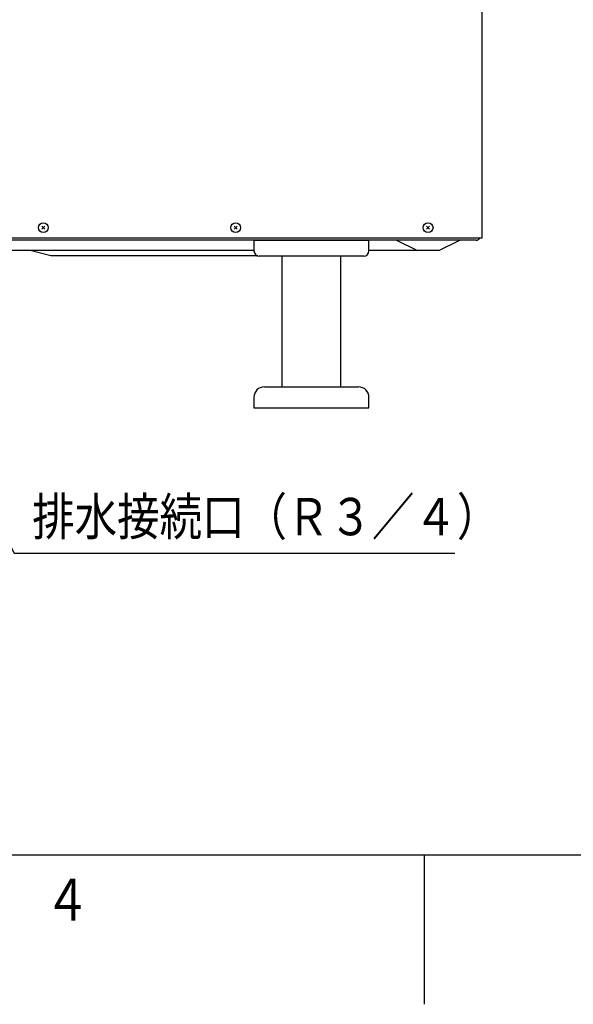
# Model space of a CAD drawing. Extents: x 0 to 420, y 0 to 297.
# Drawn here: x 183 to 220, y 0 to 66 of the extents above; entities that cross this region are included whole.
import ezdxf

# ---------------------------------------------------------------- set-up
doc = ezdxf.new("R2010")
doc.units = 0
doc.layers.get('0').update_dxf_attribs({"linetype": 'CONTINUOUS'})
for name, color, linetype in [('DD0', 4, 'CONTINUOUS'), ('M1', 2, 'CONTINUOUS'), ('M80', 7, 'CONTINUOUS')]:
    doc.layers.add(name, color=color, linetype=linetype)
doc.styles.get("Standard").update_dxf_attribs({"font": 'txt', "bigfont": 'BIGFONT'})
doc.dimstyles.new('LEADSTYL', dxfattribs={"dimtxt": 3, "dimasz": 3, "dimexe": 0.18, "dimexo": 0.0625, "dimgap": 1, "dimtad": 0, "dimtih": 1, "dimtoh": 1, "dimdec": 4, "dimzin": 0, "dimtxsty": 'STANDARD', "dimblk1": 'OPEN', "dimblk2": 'OPEN', "dimsah": 1, "dimcen": 0.09, "dimazin": 3, "dimtfac": 1, "dimtdec": 4, "dimtofl": 0, "dimtmove": 0, "dimatfit": 3, "dimtolj": 1, "dimtzin": 0})

# ---------------------------------------------------------------- blocks, each defined once
blk = doc.blocks.new('_OPEN')
at = {"color": 0}
for p, q in [((-0.965926, 0.258819), (0, 0)), ((0, 0), (-1, 0)), ((0, 0), (-0.965926, -0.258819))]:
    blk.add_line(p, q, dxfattribs=at)

msp = doc.modelspace()

# ---------------------------------------------------------------- linework, layer by layer
at = {"layer": 'M1'}
for p, q in [((213.868492, 166.409743), (213.868492, 51.258989)), ((213.868492, 51.258989), (170.104488, 51.258989)), ((198.611974, 51.118916), (198.611974, 50.418916)), ((206.311974, 51.118916), (198.611974, 51.118916)), ((206.311974, 50.418916), (206.311974, 51.118916)), ((205.961974, 50.068916), (198.961974, 50.068916)), ((200.501974, 41.318916), (200.501974, 50.068916)), ((204.421974, 41.318916), (204.421974, 50.068916)), ((199.311974, 41.318916), (205.611974, 41.318916)), ((198.611974, 40.618916), (198.611974, 39.918916)), ((206.311974, 39.918916), (206.311974, 40.618916)), ((198.611974, 39.918916), (206.311974, 39.918916))]:
    msp.add_line(p, q, dxfattribs=at)
at = {"layer": 'M1', "color": 7}
for p, q in [((184.406556, 52.077324), (184.614446, 51.869435)), ((184.614446, 52.077324), (184.406556, 51.869435)), ((197.286556, 52.077324), (197.494446, 51.869435)), ((197.494446, 52.077324), (197.286556, 51.869435)), ((210.166556, 52.077324), (210.374446, 51.869435)), ((210.374446, 52.077324), (210.166556, 51.869435))]:
    msp.add_line(p, q, dxfattribs=at)
at = {"layer": 'M1', "color": 2}
for p, q in [((213.490501, 51.13338), (170.160501, 51.13338)), ((208.157281, 51.13338), (209.557281, 50.43338)), ((210.995545, 50.439292), (212.383721, 51.13338)), ((198.611974, 50.43338), (177.707281, 50.43338)), ((185.028607, 50.08338), (183.628607, 50.43338)), ((198.863737, 50.08338), (185.028607, 50.08338)), ((210.983721, 50.43338), (206.311974, 50.43338))]:
    msp.add_line(p, q, dxfattribs=at)
at = {"layer": 'M1', "color": 7}
for centre in [(184.510501, 51.97338), (197.390501, 51.97338), (210.270501, 51.97338)]:
    msp.add_circle(centre, 0.329, dxfattribs=at)
at = {"layer": 'M1', "color": 2}
msp.add_arc((213.490501, 51.41338), 0.28, 270, 330, dxfattribs=at)
at = {"layer": 'M1'}
for centre, radius, start, end in [((198.961974, 50.418916), 0.35, 180, 270), ((205.961974, 50.418916), 0.35, 270, 360), ((199.311974, 40.618916), 0.7, 90, 180), ((205.611974, 40.618916), 0.7, 0, 90)]:
    msp.add_arc(centre, radius, start, end, dxfattribs=at)
at = {"layer": 'M80'}
for p, q in [((10, 10), (410, 10)), ((210, 9.999982), (210, 0))]:
    msp.add_line(p, q, dxfattribs=at)

# ---------------------------------------------------------------- texts
at = {"layer": 'DD0', "width": 0.833333}
msp.add_text('排水接続口（Ｒ３／４）', height=2.5, dxfattribs=at).set_placement((183.770628, 31.385212))
at = {"layer": 'M80', "width": 0.795068}
msp.add_text('４', height=2.8, dxfattribs=at).set_placement((184.601913, 5.6))

# ---------------------------------------------------------------- leaders
at = {"layer": 'DD0'}
msp.add_leader([(172.46817, 49.158989), (182.562302, 30.185211), (212.062302, 30.185211)], dimstyle='LEADSTYL', dxfattribs=at)

doc.saveas('drawing.dxf')
